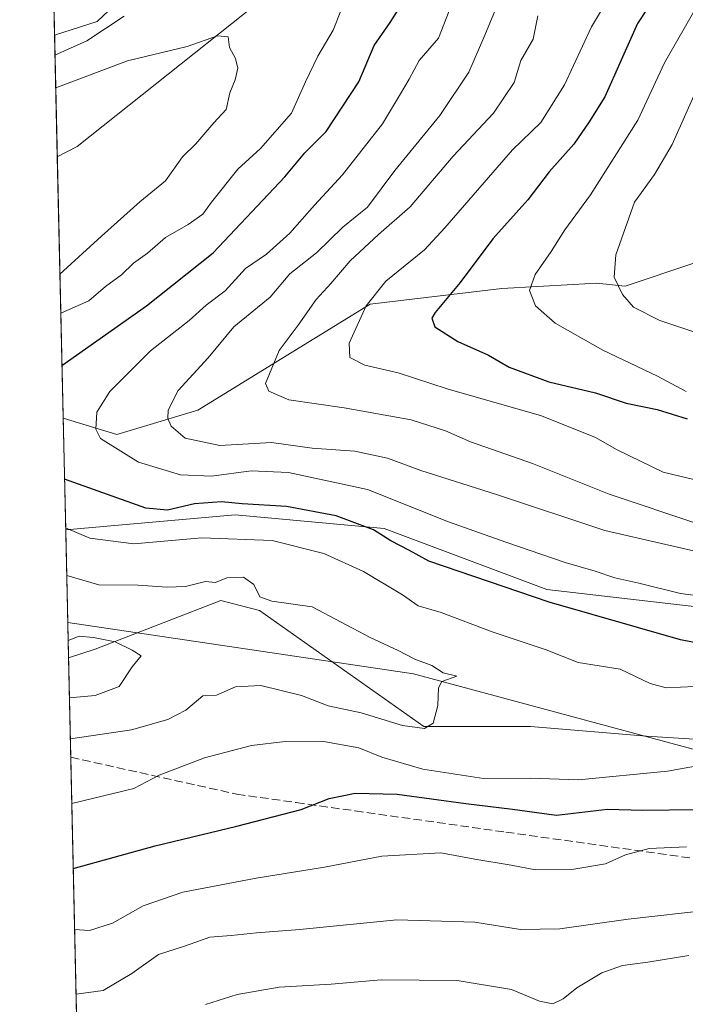
# Model space of a CAD drawing. Units: metres. Extents: x 655257 to 658732, y 4727860 to 4730253.
# Drawn here: x 655257 to 655387, y 4729684 to 4729876 of the extents above; entities that cross this region are included whole.
import ezdxf

# ---------------------------------------------------------------- set-up
doc = ezdxf.new("R2010")
doc.units = ezdxf.units.M
doc.header["$MEASUREMENT"] = 0
doc.linetypes.add('DGN Style 3', pattern=[2.307223458686699, 1.648016756204785, -0.6592067024819142])
for name, color, linetype, lineweight in [('Arbolado forestal CxS', 92, 'Continuous', 0), ('Comarca CxS', 21, 'Continuous', 0), ('Comunidad Autónoma CxS', 142, 'Continuous', 0), ('Corriente natural lineal', 142, 'Continuous', 13), ('Curva de nivel maestra', 30, 'Continuous', 30), ('Curva de nivel normal', 30, 'Continuous', 0), ('Entidad de ámbito territorial CxS', 92, 'Continuous', 0), ('Espacio natural protegido CxS', 121, 'Continuous', 0), ('Matorral CxS', 135, 'Continuous', 0), ('Municipio CxS', 4, 'Continuous', 0), ('Provincia CxS', 1, 'Continuous', 0), ('Senda', 7, 'DGN Style 3', 0)]:
    doc.layers.add(name, color=color, linetype=linetype, lineweight=lineweight)

msp = doc.modelspace()

# ---------------------------------------------------------------- linework, layer by layer
at = {"layer": 'Arbolado forestal CxS', "color": 92, "linetype": 'Continuous', "lineweight": 0, "extrusion": (0.009881204526617414, -0.4396802572448099, 0.8981000129084962), "elevation": -2072575.280768237, "flags": 128}
msp.add_lwpolyline([(761369.3765233413, 4233862.578120293), (761369.3765233413, 4233889.012250808)], dxfattribs=at)
at = {"layer": 'Arbolado forestal CxS', "color": 92, "linetype": 'Continuous', "lineweight": 0, "extrusion": (-0.00689635337787255, 0.3068570560959742, 0.9517306275591848), "elevation": 1447473.846722075, "flags": 128}
msp.add_lwpolyline([(-761371.9291170576, -4486144.783994646), (-761371.9291170576, -4486198.413019053)], dxfattribs=at)
at = {"layer": 'Arbolado forestal CxS', "color": 92, "linetype": 'Continuous', "lineweight": 0, "extrusion": (0.0067314310407777, -0.2994917515536874, 0.9540751430508227), "elevation": -1411502.161490997, "flags": 128}
msp.add_lwpolyline([(761381.4729901435, 4497567.87473012), (761381.4729901435, 4497590.763402982)], dxfattribs=at)
at = {"layer": 'Arbolado forestal CxS', "color": 92, "linetype": 'Continuous', "lineweight": 0, "extrusion": (0.01016104763329883, -0.4520741094011996, 0.8919225037636992), "elevation": -2130975.366719143, "flags": 128}
msp.add_lwpolyline([(761383.0131987217, 4204667.200007902), (761383.0131987217, 4204687.477180608)], dxfattribs=at)
at = {"layer": 'Arbolado forestal CxS', "color": 92, "linetype": 'Continuous', "lineweight": 0, "extrusion": (0.006317353689848352, -0.2811750877636093, 0.9596356918453398), "elevation": -1325139.896009582, "flags": 128}
msp.add_lwpolyline([(761341.4473672747, 4523746.743479034), (761341.4473672748, 4523753.952824808)], dxfattribs=at)
at = {"layer": 'Arbolado forestal CxS', "color": 92, "linetype": 'Continuous', "lineweight": 0, "extrusion": (-0.007084574416028358, 0.3152586844875728, 0.9489793309975244), "elevation": 1487054.818634812, "flags": 128}
msp.add_lwpolyline([(-761362.9851906215, -4473112.18809227), (-761362.9851906216, -4473132.628680861)], dxfattribs=at)
at = {"layer": 'Arbolado forestal CxS', "color": 92, "linetype": 'Continuous', "lineweight": 0, "extrusion": (-0.01008181243335494, 0.4485913716037316, 0.8936801096481568), "elevation": 2115683.234282899, "flags": 128}
msp.add_lwpolyline([(-761372.9786035289, -4212236.222099876), (-761372.9786035288, -4212354.913315075)], dxfattribs=at)
at = {"layer": 'Arbolado forestal CxS', "color": 92, "linetype": 'Continuous', "lineweight": 0}
for points in [[(655566.1370000001, 4730182.6009, 668.7131999999983), (655549.3086999999, 4730168.792500001, 667.8809000000037), (655489.0736999996, 4730122.733899999, 664.5834000000032), (655444.5796999997, 4730085.183900001, 661.2891999999993), (655396.3677000003, 4730041.858899999, 658.2382999999973), (655366.2947000006, 4730015.9713, 657.5270000000019), (655345.1841000002, 4729985.7841, 657.3975000000064), (655322.2993000001, 4729947.313100001, 655.8420999999944), (655309.9959000006, 4729922.3475, 652.7119999999995), (655301.9742999999, 4729907.6117, 650.6205000000045), (655288.2790999999, 4729890.245100001, 648.6490999999951), (655272.6387, 4729875.387499999, 646.8990000000049), (655264.2865000004, 4729872.7347, 647.5666000000056)], [(655265.9666999998, 4729797.9726, 652.4015999999974), (655276.4681000002, 4729794.797700001, 655.7070999999996), (655292.2703, 4729799.497300001, 660.9569000000047), (655325.9071000004, 4729820.217700001, 668.9419000000053), (655351.5991000002, 4729823.3015, 676.9483000000037), (655365.5595000006, 4729824.077099999, 681.7284999999974), (655370.0982999997, 4729824.329100001, 683.2603999999993), (655375.7200999996, 4729823.704299999, 685.1165999999939), (655403.5166999997, 4729833.0439, 694.3074000000051), (655436.1993000006, 4729854.5273, 705.3349000000018), (655462.5428999999, 4729875.272700001, 715.1312000000034), (655481.3790999996, 4729888.9123, 723.3000000000029), (655555.8981, 4729915.5153, 751.9560000000056), (655625.9332999998, 4729944.587099999, 782.7644), (655652.4694999997, 4729953.2697, 793.2749000000041)], [(655481.3790999996, 4729888.9123, 723.3000000000029), (655462.5428999999, 4729875.272700001, 715.1312000000034), (655436.1993000006, 4729854.5273, 705.3349000000018), (655403.5166999997, 4729833.0439, 694.3074000000051), (655375.7200999996, 4729823.704299999, 685.1165999999939), (655370.0982999997, 4729824.329100001, 683.2603999999993), (655365.5595000006, 4729824.077099999, 681.7284999999974), (655351.5991000002, 4729823.3015, 676.9483000000037), (655325.9071000004, 4729820.217700001, 668.9419000000053), (655292.2703, 4729799.497300001, 660.9569000000047), (655276.4681000002, 4729794.797700001, 655.7070999999996), (655265.9666999998, 4729797.9726, 652.4015999999974), (655264.2865000004, 4729872.7347, 647.5666000000056), (655272.6387, 4729875.387499999, 646.8990000000049), (655288.2790999999, 4729890.245100001, 648.6490999999951)], [(655394.7960999999, 4729760.5383, 654.6088000000018), (655360.4001000002, 4729764.507300001, 652.2369999999937), (655328.6501000002, 4729776.413699999, 651.2918000000063), (655299.5456999998, 4729779.059900001, 649.3267999999953), (655266.4573999997, 4729776.1406, 645.5448999999935), (655265.9666999998, 4729797.9726, 652.4015999999974), (655276.4681000002, 4729794.797700001, 655.7070999999996), (655292.2703, 4729799.497300001, 660.9569000000047), (655325.9071000004, 4729820.217700001, 668.9419000000053), (655351.5991000002, 4729823.3015, 676.9483000000037), (655365.5595000006, 4729824.077099999, 681.7284999999974), (655370.0982999997, 4729824.329100001, 683.2603999999993), (655375.7200999996, 4729823.704299999, 685.1165999999939), (655403.5166999997, 4729833.0439, 694.3074000000051)], [(655410.0569000002, 4729733.986300001, 645.3931000000011), (655379.8466999996, 4729735.875499999, 642.7866999999969), (655357.1885000003, 4729737.764699999, 640.8960999999981), (655336.4183, 4729737.764699999, 639.7207999999955), (655304.3197, 4729760.433700001, 638.9303999999975), (655296.7676999997, 4729762.322899999, 638.2685000000056), (655272.2203000003, 4729752.8773, 635.2798999999941), (655267.0192, 4729751.142999999, 634.3481999999931), (655266.4573999997, 4729776.1406, 645.5448999999935), (655299.5456999998, 4729779.059900001, 649.3267999999953), (655328.6501000002, 4729776.413699999, 651.2918000000063), (655360.4001000002, 4729764.507300001, 652.2369999999937), (655394.7960999999, 4729760.5383, 654.6088000000018)], [(655647.4753000002, 4729763.1819, 680.465400000001), (655601.1731000004, 4729773.765500001, 670.5893000000069), (655568.0997000001, 4729771.119899999, 666.9235000000045), (655545.6101000002, 4729772.4431, 670.9447999999975), (655519.1514999998, 4729773.766100001, 672.7348000000056), (655504.5992999999, 4729773.7663, 670.3977000000014), (655466.2345000004, 4729776.412500001, 666.789300000004), (655434.4839000005, 4729765.829500001, 659.717499999999), (655421.2544999998, 4729759.215100001, 654.193499999994), (655394.7960999999, 4729760.5383, 654.6088000000018), (655360.4001000002, 4729764.507300001, 652.2369999999937), (655328.6501000002, 4729776.413699999, 651.2918000000063), (655299.5456999998, 4729779.059900001, 649.3267999999953), (655266.4573999997, 4729776.1406, 645.5448999999935)], [(655269.8383, 4729625.705, 694.051099999997), (655267.0192, 4729751.142999999, 634.3481999999931), (655272.2203000003, 4729752.8773, 635.2798999999941), (655296.7676999997, 4729762.322899999, 638.2685000000056), (655304.3197, 4729760.433700001, 638.9303999999975), (655336.4183, 4729737.764699999, 639.7207999999955), (655357.1885000003, 4729737.764699999, 640.8960999999981), (655379.8466999996, 4729735.875499999, 642.7866999999969), (655410.0569000002, 4729733.986300001, 645.3931000000011), (655432.7150999998, 4729739.652899999, 646.1070999999939), (655455.3733000001, 4729739.6527, 647.5209999999934), (655489.3602999998, 4729737.763499999, 649.9729999999981), (655513.9062999999, 4729730.2075, 652.1169999999984), (655542.2297, 4729732.096100001, 657.2985000000045), (655562.9999000002, 4729743.4297, 656.3678999999975), (655585.6580999997, 4729747.2075, 658.3739999999962), (655621.5333000004, 4729737.7623, 661.8647999999957), (655657.4083000004, 4729722.6501, 668.1772000000057)], [(655657.4083000004, 4729722.6501, 668.1772000000057), (655621.5333000004, 4729737.7623, 661.8647999999957), (655585.6580999997, 4729747.2075, 658.3739999999962), (655562.9999000002, 4729743.4297, 656.3678999999975), (655542.2297, 4729732.096100001, 657.2985000000045), (655513.9062999999, 4729730.2075, 652.1169999999984), (655489.3602999998, 4729737.763499999, 649.9729999999981), (655455.3733000001, 4729739.6527, 647.5209999999934), (655432.7150999998, 4729739.652899999, 646.1070999999939), (655410.0569000002, 4729733.986300001, 645.3931000000011), (655379.8466999996, 4729735.875499999, 642.7866999999969), (655357.1885000003, 4729737.764699999, 640.8960999999981), (655336.4183, 4729737.764699999, 639.7207999999955), (655304.3197, 4729760.433700001, 638.9303999999975), (655296.7676999997, 4729762.322899999, 638.2685000000056), (655272.2203000003, 4729752.8773, 635.2798999999941), (655267.0192, 4729751.142999999, 634.3481999999931)], [(655657.4083000004, 4729722.6501, 668.1772000000057), (655621.5333000004, 4729737.7623, 661.8647999999957), (655585.6580999997, 4729747.2075, 658.3739999999962), (655562.9999000002, 4729743.4297, 656.3678999999975), (655542.2297, 4729732.096100001, 657.2985000000045), (655513.9062999999, 4729730.2075, 652.1169999999984), (655489.3602999998, 4729737.763499999, 649.9729999999981), (655455.3733000001, 4729739.6527, 647.5209999999934), (655432.7150999998, 4729739.652899999, 646.1070999999939), (655410.0569000002, 4729733.986300001, 645.3931000000011), (655379.8466999996, 4729735.875499999, 642.7866999999969), (655357.1885000003, 4729737.764699999, 640.8960999999981), (655336.4183, 4729737.764699999, 639.7207999999955), (655304.3197, 4729760.433700001, 638.9303999999975), (655296.7676999997, 4729762.322899999, 638.2685000000056), (655272.2203000003, 4729752.8773, 635.2798999999941), (655267.0192, 4729751.142999999, 634.3481999999931)]]:
    msp.add_polyline3d(points, dxfattribs=at)
at = {"layer": 'Comarca CxS', "color": 21, "linetype": 'Continuous', "lineweight": 0, "flags": 128}
msp.add_lwpolyline([(658415.112340378, 4727932.798119633), (655326.8930371081, 4727862.685542041), (655309.3034484, 4727869.70076417), (655290.3439000008, 4728713.3059), (655277.3885, 4729289.760399999), (655257.480001175, 4730175.589982684), (658669.9300012002, 4730253.099982685)], dxfattribs=at)
at = {"layer": 'Comunidad Autónoma CxS', "color": 142, "linetype": 'Continuous', "lineweight": 0, "flags": 128}
msp.add_lwpolyline([(655326.8930371081, 4727862.685542041), (655309.4700011731, 4727862.28998271), (655309.3034484, 4727869.70076417), (655290.3439000008, 4728713.3059), (655277.3885, 4729289.760399999), (655257.480001175, 4730175.589982684), (658669.9300012002, 4730253.099982685), (658714.3647539156, 4728319.113946853), (658723.0800011986, 4727939.789982708), (658415.112340378, 4727932.798119633)], close=True, dxfattribs=at)
at = {"layer": 'Corriente natural lineal', "color": 142, "linetype": 'Continuous', "lineweight": 13}
for points in [[(655574.3777999999, 4730182.788000001, 668.2295000000013), (655547.6300999997, 4730157.9901, 665.7449999999953), (655511.2001, 4730132.030099999, 663.8800000000047), (655485.9001000002, 4730098.1501, 660.9844000000012), (655437.3800999997, 4730060.1501, 657.5933999999979), (655411.6501000002, 4730031.0701, 655.0715000000055), (655388.0701000001, 4730009.3301, 652.3905999999988), (655377.7600999996, 4729982.130100001, 650.2232999999978), (655358.3101000005, 4729953.050100001, 647.8752999999997), (655343.2801000001, 4729926.1501, 646.482799999998), (655326.3201000001, 4729900.280099999, 644.5972000000038), (655319.1201, 4729891.170100001, 643.2706000000035), (655268.6700999998, 4729851.030099999, 636.2946999999986), (655264.8198999995, 4729849, 635.9410000000062)], [(655651.7701000003, 4729738.090100001, 665.3944000000047), (655607.1901000004, 4729746.670100001, 660.5764000000054), (655559.9600999998, 4729748.690099999, 655.7957000000024), (655525.5900999998, 4729731.340100001, 653.4446000000025), (655466.0201000003, 4729728.2401, 652.2535000000062), (655393.7901, 4729732.0001, 644.0681000000042), (655334.3901000004, 4729748.020099999, 639.6517000000022), (655266.8636999996, 4729758.059599999, 636.3758999999991)]]:
    msp.add_polyline3d(points, dxfattribs=at)
at = {"layer": 'Curva de nivel maestra', "color": 30, "linetype": 'Continuous', "lineweight": 30, "flags": 128}
for points, elevation in [([(655384.0199999996, 4729884.0801), (655378.0800000001, 4729875.030099999), (655371.7400000002, 4729860.710100001), (655368.6399999997, 4729855.8201), (655365.7000000002, 4729851.4901), (655360.8700000001, 4729846.040100001), (655356.7100000001, 4729840.590100001), (655349.8899999997, 4729833.0001), (655343.4600000001, 4729824.420100001), (655338.5800000001, 4729818.620100001), (655337.9500000002, 4729817.4801), (655338.5099999999, 4729815.770099999), (655343.0599999997, 4729812.960100001), (655349.04, 4729810.270099999), (655353.0499999998, 4729807.940099999), (655360.8099999997, 4729805.040100001), (655369.9100000003, 4729802.9301), (655375.8799999999, 4729800.860099999), (655381.9400000004, 4729799.640100001), (655387.79, 4729797.840100001)], 675.0000000000001), ([(655265.7362000003, 4729808.2314), (655282.2599999999, 4729819.880100001), (655295.2599999999, 4729830.2401), (655309.2400000002, 4729845.0801), (655313.1699999999, 4729849.7601), (655317.3499999996, 4729853.9101), (655323.6799999997, 4729863.640100001), (655326.7100000001, 4729870.7401), (655329.79, 4729875.2301), (655333.0800000001, 4729880.4001)], 650), ([(655394.9299999997, 4729753.0601), (655386.5199999996, 4729754.670100001), (655360.8899999997, 4729762.020099999), (655337.3799999999, 4729770.020099999), (655333.5700000003, 4729772.1501), (655329.9199999999, 4729774.0101), (655326.5899999999, 4729776.140100001), (655319.2599999999, 4729778.9101), (655309.5899999999, 4729780.720100001), (655300.9199999999, 4729781.2601), (655296.9000000004, 4729781.630100001), (655291.5800000001, 4729781.210100001), (655286.3200000003, 4729780.0001), (655282.1399999997, 4729780.4001), (655266.2341, 4729786.0744)], 650), ([(655267.9429000001, 4729710.040899999), (655283.9000000004, 4729714.470100001), (655299.8700000001, 4729718.3201), (655312.4400000004, 4729721.540100001), (655317.8799999999, 4729723.6601), (655322.9699999997, 4729724.7301), (655331.1900000004, 4729724.550100001), (655344.6200000001, 4729722.720100001), (655353.7199999997, 4729721.5801), (655362.2699999996, 4729720.4101), (655372.2599999999, 4729721.620100001), (655379.1500000004, 4729721.440099999), (655389.5, 4729721.5701)], 650)]:
    msp.add_lwpolyline(points, dxfattribs=dict(at, elevation=elevation))
at = {"layer": 'Curva de nivel normal', "color": 30, "linetype": 'Continuous', "lineweight": 0, "flags": 128}
for points, elevation in [([(655321.6699999999, 4729881.3201), (655318.6699999999, 4729873.7501), (655315.7000000002, 4729868.6501), (655313.2599999999, 4729863.6501), (655310.5499999998, 4729857.4901), (655304.5199999996, 4729850.600099999), (655300.0700000003, 4729846.590100001), (655294.9000000004, 4729840.1501), (655293.2699999996, 4729837.8201), (655290.4000000004, 4729835.7601), (655285.9199999999, 4729833.2501), (655282.4400000004, 4729830.200099999), (655279.7300000006, 4729828.2501), (655277.3600000005, 4729825.9301), (655274.2199999997, 4729823.6801), (655271, 4729820.9001), (655265.5064000003, 4729818.4531)], 645), ([(655373.2300000006, 4729881.270099999), (655369.1200000001, 4729874.4001), (655363.8499999996, 4729863.050100001), (655359.2400000002, 4729855.720100001), (655353.7000000002, 4729850.380100001), (655340.5, 4729835.1501), (655336.5199999996, 4729830.8201), (655329, 4729824.700099999), (655325.1500000004, 4729819.920100001), (655321.8399999999, 4729812.620100001), (655321.9199999999, 4729809.790100001), (655324.9000000004, 4729808.3301), (655331.4100000003, 4729806.800100001), (655340.9199999999, 4729803.690099999), (655359.3899999997, 4729798.390100001), (655369.8899999997, 4729794.200099999), (655374.1699999999, 4729791.7501), (655383.1299999999, 4729787.4001), (655399.9500000002, 4729783.360099999)], 670), ([(655389.8499999996, 4729878.620100001), (655383.3600000005, 4729867.350099999), (655378.1900000004, 4729856.1801), (655368.9600000001, 4729841.550100001), (655363.9199999999, 4729834.7501), (655361.2599999999, 4729830.5101), (655358.1100000005, 4729826.020099999), (655357.04, 4729822.860099999), (655358.1799999997, 4729819.880100001), (655362.0199999996, 4729816.540100001), (655371.3600000005, 4729811.2401), (655382.0300000003, 4729806.190099999), (655387.6399999997, 4729803.1801)], 680), ([(655399.5499999998, 4729762.020099999), (655386.4900000002, 4729763.720100001), (655378.4000000004, 4729765.7601), (655373.7000000002, 4729766.800100001), (655369.8600000005, 4729768.090100001), (655363.9900000002, 4729769.7501), (655352.4100000003, 4729773.770099999), (655341.2199999997, 4729777.700099999), (655325.4199999999, 4729784.050100001), (655309.9500000002, 4729787.380100001), (655302.6799999997, 4729787.6601), (655294.9199999999, 4729786.620100001), (655288.8600000005, 4729786.9001), (655280.6600000003, 4729789.340100001), (655273.2300000006, 4729793.9801), (655272.3600000005, 4729795.8301), (655272.5300000003, 4729799.1501), (655275.0599999997, 4729803.1501), (655283.0499999998, 4729811.110099999), (655290.54, 4729817.030099999), (655293.9199999999, 4729820.0001), (655297.5899999999, 4729822.8101), (655301.5899999999, 4729827.1601), (655305.6900000004, 4729829.9801), (655310.2300000006, 4729834.110099999), (655315.0300000003, 4729839.520099999), (655320.5099999999, 4729845.450099999), (655328.3099999997, 4729855.460100001), (655331.8099999997, 4729861.300100001), (655333.54, 4729864.1501), (655335.5, 4729867.8201), (655339.25, 4729872.1501), (655341.3099999997, 4729877.4901)], 655), ([(655393.8799999999, 4729770.920100001), (655371.7599999999, 4729776.030099999), (655350.5999999996, 4729783.030099999), (655335.8200000003, 4729787.7501), (655329.2999999998, 4729790.140100001), (655322.9400000004, 4729791.4901), (655314.5899999999, 4729792.130100001), (655306.6600000003, 4729793.1801), (655296.5700000003, 4729792.630100001), (655289.7999999998, 4729794.0801), (655287.0499999998, 4729796.390100001), (655286.4100000003, 4729797.870100001), (655286.4400000004, 4729799.550100001), (655288.4400000004, 4729803.380100001), (655294.2800000003, 4729809.720100001), (655299.3200000003, 4729815.8201), (655306.3700000001, 4729821.5601), (655310.25, 4729826.130100001), (655315.4199999999, 4729830.220100001), (655320.5899999999, 4729835.2601), (655325.4199999999, 4729839.170100001), (655330.7300000006, 4729846.300100001), (655339.5, 4729857.0801), (655345.1799999997, 4729865.4901), (655348.0999999996, 4729872.270099999), (655350.25, 4729877.420100001)], 660), ([(655358.6799999997, 4729876.550100001), (655357.7400000002, 4729871.9801), (655355.3600000005, 4729867.8201), (655354.04, 4729863.4901), (655349.9699999997, 4729857.4901), (655342.0899999999, 4729849.1501), (655333.6900000004, 4729839.200099999), (655327.5099999999, 4729833.800100001), (655322, 4729828.700099999), (655318.2000000002, 4729824.280099999), (655315.3399999999, 4729821.1501), (655311.8399999999, 4729816.1501), (655308.1399999997, 4729811.1501), (655305.4699999997, 4729804.7301), (655306.0999999996, 4729803.2501), (655310.0099999999, 4729801.520099999), (655320.8099999997, 4729799.9901), (655333.9299999997, 4729797.620100001), (655340.6200000001, 4729795.470100001), (655345.5, 4729793.3301), (655357.5800000001, 4729789.130100001), (655372.5899999999, 4729783.140100001), (655390.0599999997, 4729777.280099999)], 665), ([(655264.3734999998, 4729868.862000001), (655270.5999999996, 4729871.640100001), (655277.8899999997, 4729876.440099999)], 645), ([(655265.3348000003, 4729826.0887), (655273.4600000001, 4729833.5001), (655280.9500000002, 4729840.190099999), (655285.9199999999, 4729844.3301), (655289.2599999999, 4729848.970100001), (655291.9000000004, 4729851.5001), (655295.3600000005, 4729855.6501), (655297.7800000003, 4729858.2401), (655298.5099999999, 4729861.5101), (655299.5599999997, 4729864.0101), (655300.0599999997, 4729866.290100001), (655299.6399999997, 4729868.200099999), (655298.4500000002, 4729870.350099999), (655298.1699999999, 4729872.4001), (655296.0700000003, 4729872.630100001), (655290.1600000003, 4729870.5601), (655278.5, 4729867.710100001), (655264.5171999997, 4729862.4702)], 640), ([(655390.5, 4729863.9901), (655384.8700000001, 4729851.4001), (655381.4000000004, 4729845.5101), (655377.5099999999, 4729840.130100001), (655373.8899999997, 4729829.840100001), (655373.5599999997, 4729825.4901), (655375.1500000004, 4729822.100099999), (655377.3600000005, 4729819.610099999), (655382.4699999997, 4729817.050100001), (655395.7199999997, 4729812.630100001)], 685), ([(655266.4488000004, 4729776.520600001), (655271.2000000002, 4729774.520099999), (655279.79, 4729773.450099999), (655293.0599999997, 4729774.5701), (655306.7599999999, 4729774.0701), (655316.8899999997, 4729771.5601), (655324.6399999997, 4729768.030099999), (655332.2400000002, 4729763.440099999), (655335.2800000003, 4729761.340100001), (655339.7699999996, 4729760.030099999), (655349.75, 4729756.2401), (655360.25, 4729752.7501), (655366.5099999999, 4729750.220100001), (655374.7100000001, 4729748.940099999), (655380.5599999997, 4729746.120100001), (655383.7199999997, 4729745.280099999), (655389.3200000003, 4729745.550100001)], 645), ([(655267.3744000001, 4729735.3376), (655279.3099999997, 4729737.120100001), (655286.4299999997, 4729739.110099999), (655289.9199999999, 4729740.970100001), (655293.2599999999, 4729743.720100001), (655295.9199999999, 4729743.890100001), (655299.5899999999, 4729745.470100001), (655304.5800000001, 4729745.7601), (655312.4900000002, 4729743.790100001), (655317.6799999997, 4729741.7601), (655324.1299999999, 4729740.440099999), (655332.2199999997, 4729737.970100001), (655336.5499999998, 4729737.340100001), (655338.2100000001, 4729738.380100001), (655339.1399999997, 4729741.8201), (655339.2400000002, 4729745.3201), (655339.9299999997, 4729746.5601), (655342.8399999999, 4729747.600099999), (655340.1900000004, 4729748.2501), (655337.9699999997, 4729749.6601), (655334.6600000003, 4729750.9001), (655331.4100000003, 4729752.5601), (655325.9199999999, 4729755.1501), (655314.5899999999, 4729761.110099999), (655306.7199999997, 4729762.2401), (655304.3899999997, 4729763.040100001), (655303.1799999997, 4729765.5001), (655301.2000000002, 4729766.9001), (655297.9199999999, 4729766.770099999), (655295.7100000001, 4729765.9001), (655293.7400000002, 4729766.0801), (655289.8600000005, 4729765.0801), (655286.2199999997, 4729764.940099999), (655280.6299999999, 4729765.360099999), (655272.9500000002, 4729765.440099999), (655266.6582000004, 4729767.2073)], 640), ([(655266.9428000003, 4729754.5408), (655269.0599999997, 4729755.360099999), (655271.8899999997, 4729755.110099999), (655276.1299999999, 4729754.290100001), (655279.4699999997, 4729752.640100001), (655281.1900000004, 4729751.5701), (655279.4400000004, 4729749.380100001), (655276.8700000001, 4729745.5601), (655272.2100000001, 4729743.8101), (655267.1936999997, 4729743.376)], 635), ([(655390.8499999996, 4729730.2601), (655383.9900000002, 4729729.030099999), (655366.5899999999, 4729727.360099999), (655357.1299999999, 4729727.6601), (655348.0199999996, 4729727.620100001), (655336.2199999997, 4729729.440099999), (655328.2199999997, 4729731.7301), (655323.7100000001, 4729733.590100001), (655316.4800000006, 4729734.9101), (655309.3200000003, 4729734.850099999), (655302.7699999996, 4729734.020099999), (655293.5899999999, 4729731.6501), (655284.7300000006, 4729728.2401), (655279.75, 4729725.670100001), (655267.6575999996, 4729722.7356)], 645), ([(655268.2111000001, 4729698.1065), (655271.1200000001, 4729697.9001), (655275.5899999999, 4729699.360099999), (655281.5899999999, 4729702.720100001), (655289.3600000005, 4729705.370100001), (655303.6500000004, 4729708.1601), (655317.0199999996, 4729710.2601), (655328.2100000001, 4729712.440099999), (655339.7199999997, 4729713.100099999), (655346.3499999996, 4729711.860099999), (655353.4600000001, 4729710.670100001), (655358.1799999997, 4729709.7401), (655365.2599999999, 4729709.8201), (655371.8700000001, 4729710.920100001), (655375.75, 4729712.6601), (655380.3799999999, 4729713.920100001), (655387.6600000003, 4729714.2601)], 655), ([(655268.4950000001, 4729685.475600001), (655273.75, 4729686.200099999), (655279.3899999997, 4729689.520099999), (655284.5800000001, 4729693.200099999), (655289.6399999997, 4729694.860099999), (655294.5999999996, 4729696.620100001), (655298.7599999999, 4729696.960100001), (655303.7000000002, 4729697.470100001), (655312.2100000001, 4729698.0801), (655331.0999999996, 4729700.0001), (655346.3300000001, 4729699.5601), (655355.2400000002, 4729698.140100001), (655362.9199999999, 4729698.2401), (655376.2599999999, 4729700.100099999), (655392.4600000001, 4729701.9801)], 660), ([(655388.1399999997, 4729693.030099999), (655380.1500000004, 4729691.720100001), (655375.1500000004, 4729691.0701), (655371.1600000003, 4729689.620100001), (655366.2599999999, 4729686.7301), (655363.5899999999, 4729684.5701), (655361.5700000003, 4729683.620100001), (655358.9699999997, 4729684.130100001), (655353.4800000006, 4729686.380100001), (655342.9100000003, 4729688.140100001), (655328.0599999997, 4729688.290100001), (655318.2999999998, 4729687.4101), (655308.1600000003, 4729686.880100001), (655299.9199999999, 4729685.420100001), (655293.7599999999, 4729683.4801)], 665)]:
    msp.add_lwpolyline(points, dxfattribs=dict(at, elevation=elevation))
at = {"layer": 'Entidad de ámbito territorial CxS', "color": 92, "linetype": 'Continuous', "lineweight": 0, "flags": 128}
msp.add_lwpolyline([(658415.112340378, 4727932.798119633), (655326.8930371081, 4727862.685542041), (655309.3034484, 4727869.70076417), (655290.3439000008, 4728713.3059), (655277.3885, 4729289.760399999), (655257.480001175, 4730175.589982684), (658669.9300012002, 4730253.099982685)], dxfattribs=at)
at = {"layer": 'Espacio natural protegido CxS', "color": 121, "linetype": 'Continuous', "lineweight": 0, "flags": 128}
msp.add_lwpolyline([(655326.8930371081, 4727862.685542041), (655309.4700011731, 4727862.28998271), (655309.3034484, 4727869.70076417), (655290.3439000008, 4728713.3059), (655277.3885, 4729289.760399999), (655257.480001175, 4730175.589982684), (658669.9300012002, 4730253.099982685), (658714.3647539156, 4728319.113946853), (658723.0800011986, 4727939.789982708), (658415.112340378, 4727932.798119633)], close=True, dxfattribs=at)
msp.add_lwpolyline([(655326.8930371081, 4727862.685542041), (655309.4700011731, 4727862.28998271), (655309.3034484, 4727869.70076417), (655290.3439000008, 4728713.3059), (655277.3885, 4729289.760399999), (655257.480001175, 4730175.589982684), (658669.9300012002, 4730253.099982685), (658714.3647539156, 4728319.113946853), (658723.0800011986, 4727939.789982708), (658415.112340378, 4727932.798119633)], close=True, dxfattribs=at)
at = {"layer": 'Matorral CxS', "color": 135, "linetype": 'Continuous', "lineweight": 0, "extrusion": (0.008244842940845851, -0.3668545077237982, 0.9302417926150225), "elevation": -1729170.189099163, "flags": 128}
msp.add_lwpolyline([(761373.1809504778, 4385356.214320259), (761373.1809504777, 4385681.862854678)], dxfattribs=at)
at = {"layer": 'Matorral CxS', "color": 135, "linetype": 'Continuous', "lineweight": 0}
msp.add_polyline3d([(655264.2865000004, 4729872.7347, 647.5666000000056), (655257.4800000006, 4730175.59, 767.062300000005), (655566.1368000006, 4730182.6008, 668.7131999999983), (655549.3086999999, 4730168.792500001, 667.8809000000037), (655489.0736999996, 4730122.733899999, 664.5834000000032), (655444.5796999997, 4730085.183900001, 661.2891999999993), (655396.3677000003, 4730041.858899999, 658.2382999999973), (655366.2947000006, 4730015.9713, 657.5270000000019), (655345.1841000002, 4729985.7841, 657.3975000000064), (655322.2993000001, 4729947.313100001, 655.8420999999944), (655309.9959000006, 4729922.3475, 652.7119999999995), (655301.9742999999, 4729907.6117, 650.6205000000045), (655288.2790999999, 4729890.245100001, 648.6490999999951), (655272.6387, 4729875.387499999, 646.8990000000049)], close=True, dxfattribs=at)
msp.add_polyline3d([(655566.1370000001, 4730182.6009, 668.7131999999983), (655549.3086999999, 4730168.792500001, 667.8809000000037), (655489.0736999996, 4730122.733899999, 664.5834000000032), (655444.5796999997, 4730085.183900001, 661.2891999999993), (655396.3677000003, 4730041.858899999, 658.2382999999973), (655366.2947000006, 4730015.9713, 657.5270000000019), (655345.1841000002, 4729985.7841, 657.3975000000064), (655322.2993000001, 4729947.313100001, 655.8420999999944), (655309.9959000006, 4729922.3475, 652.7119999999995), (655301.9742999999, 4729907.6117, 650.6205000000045), (655288.2790999999, 4729890.245100001, 648.6490999999951), (655272.6387, 4729875.387499999, 646.8990000000049), (655264.2865000004, 4729872.7347, 647.5666000000056)], dxfattribs=at)
at = {"layer": 'Municipio CxS', "color": 4, "linetype": 'Continuous', "lineweight": 0, "flags": 128}
msp.add_lwpolyline([(658415.112340378, 4727932.798119633), (655326.8930371081, 4727862.685542041), (655309.3034484, 4727869.70076417), (655290.3439000008, 4728713.3059), (655277.3885, 4729289.760399999), (655257.480001175, 4730175.589982684), (658669.9300012002, 4730253.099982685)], dxfattribs=at)
at = {"layer": 'Provincia CxS', "color": 1, "linetype": 'Continuous', "lineweight": 0, "flags": 128}
msp.add_lwpolyline([(655326.8930371081, 4727862.685542041), (655309.4700011731, 4727862.28998271), (655309.3034484, 4727869.70076417), (655290.3439000008, 4728713.3059), (655277.3885, 4729289.760399999), (655257.480001175, 4730175.589982684), (658669.9300012002, 4730253.099982685), (658714.3647539156, 4728319.113946853), (658723.0800011986, 4727939.789982708), (658415.112340378, 4727932.798119633)], close=True, dxfattribs=at)
at = {"layer": 'Senda', "color": 7, "linetype": 'DGN Style 3', "lineweight": 0}
msp.add_polyline3d([(655267.4550000001, 4729731.7501, 649.9078000000009), (655299.8450999996, 4729724.5351, 655.9809999999999), (655311.4351000005, 4729722.9001, 655.110400000005), (655322.9751000004, 4729721.2751, 655.9146000000037), (655352.4051000001, 4729717.1251, 659.4986000000063), (655398.0401, 4729710.7401, 664.2130999999936), (655413.9901000002, 4729708.505100001, 666.812699999995), (655441.3300999999, 4729702.565099999, 672.465200000006), (655455.6001000004, 4729700.4901, 674.3070000000008), (655469.8551000003, 4729698.420100001, 680.2348999999958), (655502.4801000003, 4729692.1951, 679.4416999999958), (655510.6551000001, 4729692.050100001, 678.4321000000054), (655518.6350999996, 4729691.905099999, 678.4444999999978), (655543.6750999996, 4729694.8851, 678.005999999994), (655568.7100999998, 4729697.665100001, 683.5654000000068), (655594.9550999999, 4729699.450099999, 684.9726999999984), (655637.3601000002, 4729695.270099999, 686.3554000000004), (655663.1001000004, 4729686.610099999, 689.1429000000062)], dxfattribs=at)

doc.saveas('drawing.dxf')
